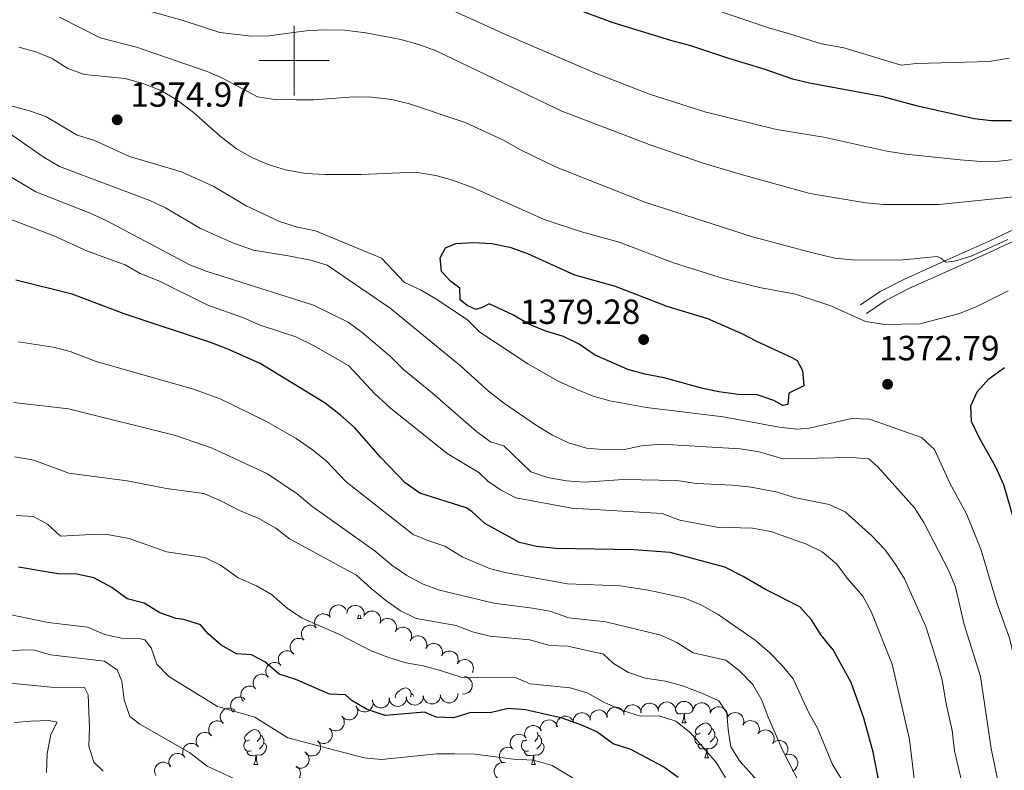
# Model space of a CAD drawing. Units: metres. Extents: x 664267 to 668793, y 746402 to 749479.
# Drawn here: x 666922 to 667203, y 747797 to 748012 of the extents above; entities that cross this region are included whole.
import ezdxf

# ---------------------------------------------------------------- set-up
doc = ezdxf.new("R2010")
doc.units = ezdxf.units.M
doc.header["$MEASUREMENT"] = 0
doc.linetypes.add('DGN Style 3', pattern=[79.021628, 56.44402, -22.577608])
for name, color, linetype, lineweight in [('Carátula', 7, 'Continuous', 5), ('Elementos auxiliares', 7, 'Continuous', 5), ('Entidades rústicas y varios', 7, 'Continuous', 5), ('Relieve y altimetría', 7, 'Continuous', 5), ('Textos de rotulación', 7, 'Continuous', 5), ('Viales y ferrocarril', 7, 'Continuous', 5)]:
    doc.layers.add(name, color=color, linetype=linetype, lineweight=lineweight)
doc.styles.add('Style-arial', font='arial.shx', dxfattribs={"bigfont": 'arialbig.shx'})

# ---------------------------------------------------------------- blocks, each defined once
blk = doc.blocks.new('5PATER_23')
at = {"layer": 'Relieve y altimetría', "linetype": 'Continuous', "lineweight": 0}
h = blk.add_hatch(color=250, dxfattribs=at)
edge = h.paths.add_edge_path(flags=16)
edge.add_ellipse((0, 0), major_axis=(-1.1, -1.11), ratio=0.999422, start_angle=0, end_angle=360)
blk = doc.blocks.new('5PATER_45')
at = {"layer": 'Relieve y altimetría', "linetype": 'Continuous', "lineweight": 0}
h = blk.add_hatch(color=250, dxfattribs=at)
edge = h.paths.add_edge_path(flags=16)
edge.add_ellipse((0, 0), major_axis=(-1.1, -1.11), ratio=0.999422, start_angle=0, end_angle=360)
blk = doc.blocks.new('5PATER_48')
at = {"layer": 'Relieve y altimetría', "linetype": 'Continuous', "lineweight": 0}
h = blk.add_hatch(color=250, dxfattribs=at)
edge = h.paths.add_edge_path(flags=16)
edge.add_ellipse((0, 0), major_axis=(-1.1, -1.11), ratio=0.999422, start_angle=0, end_angle=360)

msp = doc.modelspace()

# ---------------------------------------------------------------- linework, layer by layer
at = {"layer": 'Carátula', "color": 7, "linetype": 'Continuous', "lineweight": 0}
for p, q in [((667000, 747990), (667000, 748010)), ((666990, 748000), (667010, 748000))]:
    msp.add_line(p, q, dxfattribs=at)
msp.add_3dface([(664339.505, 746401.553), (668793.188, 746509.655), (668721.119, 749478.791), (664267.436, 749370.689)], dxfattribs=at)
at = {"layer": 'Elementos auxiliares', "color": 250, "linetype": 'Continuous', "lineweight": 0}
msp.add_3dface([(668559.6, 749212.56), (668616.45, 746899.21), (665212.19, 746816.58), (665156.52, 749129.93)], dxfattribs=at)
at = {"layer": 'Entidades rústicas y varios', "color": 92, "linetype": 'Continuous', "lineweight": 0, "flags": 128}
for points, elevation in [([(667010.308, 747840.709), (667010.128, 747841.242), (667010.081, 747841.826), (667010.141, 747842.304), (667010.284, 747842.726), (667010.514, 747843.162), (667010.827, 747843.542), (667011.208, 747843.851), (667011.657, 747844.078), (667012.144, 747844.221), (667012.649, 747844.259), (667013.195, 747844.18), (667013.638, 747844.014), (667014.067, 747843.767), (667014.443, 747843.449), (667014.67, 747843.143), (667014.85, 747842.799)], 1332.703), ([(667014.996, 747841.844), (667015.1, 747842.397), (667015.346, 747842.928), (667015.633, 747843.316), (667015.964, 747843.614), (667016.378, 747843.881), (667016.837, 747844.059), (667017.321, 747844.142), (667017.823, 747844.12), (667018.317, 747844.006), (667018.777, 747843.792), (667019.214, 747843.456), (667019.518, 747843.094), (667019.771, 747842.669), (667019.943, 747842.207), (667019.991, 747841.829), (667019.98, 747841.441)], 1333.183), ([(667006.298, 747837.749), (667006.011, 747838.232), (667005.845, 747838.794), (667005.804, 747839.274), (667005.856, 747839.717), (667005.991, 747840.191), (667006.219, 747840.627), (667006.527, 747841.009), (667006.919, 747841.324), (667007.365, 747841.565), (667007.852, 747841.707), (667008.402, 747841.743), (667008.87, 747841.672), (667009.341, 747841.52), (667009.774, 747841.287), (667010.06, 747841.035), (667010.308, 747840.735)], 1332.337), ([(667019.846, 747840.919), (667020.101, 747841.42), (667020.486, 747841.862), (667020.869, 747842.154), (667021.271, 747842.347), (667021.743, 747842.487), (667022.234, 747842.529), (667022.721, 747842.473), (667023.197, 747842.312), (667023.64, 747842.064), (667024.021, 747841.729), (667024.346, 747841.284), (667024.537, 747840.851), (667024.661, 747840.372), (667024.697, 747839.881), (667024.637, 747839.505), (667024.517, 747839.135)], 1333.574), ([(667002.814, 747834.176), (667002.453, 747834.606), (667002.198, 747835.134), (667002.08, 747835.601), (667002.06, 747836.046), (667002.116, 747836.536), (667002.27, 747837.003), (667002.513, 747837.43), (667002.848, 747837.804), (667003.25, 747838.114), (667003.707, 747838.333), (667004.245, 747838.458), (667004.717, 747838.464), (667005.207, 747838.389), (667005.672, 747838.23), (667005.995, 747838.027), (667006.288, 747837.772)], 1332.064), ([(667024.464, 747839.03), (667024.763, 747839.506), (667025.187, 747839.91), (667025.596, 747840.166), (667026.013, 747840.322), (667026.497, 747840.418), (667026.989, 747840.415), (667027.469, 747840.315), (667027.928, 747840.11), (667028.346, 747839.823), (667028.695, 747839.454), (667028.979, 747838.981), (667029.129, 747838.533), (667029.208, 747838.045), (667029.199, 747837.553), (667029.105, 747837.183), (667028.952, 747836.826)], 1333.822), ([(667028.878, 747836.689), (667029.211, 747837.141), (667029.664, 747837.513), (667030.09, 747837.738), (667030.518, 747837.863), (667031.007, 747837.923), (667031.498, 747837.884), (667031.97, 747837.749), (667032.412, 747837.511), (667032.808, 747837.194), (667033.129, 747836.8), (667033.377, 747836.308), (667033.494, 747835.85), (667033.537, 747835.357), (667033.491, 747834.867), (667033.37, 747834.505), (667033.191, 747834.16)], 1333.801), ([(667033.108, 747834.004), (667033.403, 747834.483), (667033.823, 747834.892), (667034.229, 747835.151), (667034.645, 747835.311), (667035.128, 747835.412), (667035.62, 747835.413), (667036.101, 747835.318), (667036.562, 747835.117), (667036.983, 747834.834), (667037.335, 747834.469), (667037.623, 747833.999), (667037.778, 747833.552), (667037.862, 747833.064), (667037.857, 747832.572), (667037.766, 747832.202), (667037.617, 747831.843)], 1333.753), ([(666999.835, 747830.194), (666999.42, 747830.574), (666999.097, 747831.063), (666998.919, 747831.51), (666998.839, 747831.949), (666998.831, 747832.442), (666998.921, 747832.925), (666999.105, 747833.381), (666999.388, 747833.796), (666999.745, 747834.156), (667000.17, 747834.434), (667000.686, 747834.629), (667001.154, 747834.697), (667001.648, 747834.688), (667002.131, 747834.591), (667002.478, 747834.433), (667002.802, 747834.219)], 1332.251), ([(667037.615, 747831.844), (667037.91, 747832.323), (667038.33, 747832.731), (667038.736, 747832.991), (667039.152, 747833.15), (667039.635, 747833.251), (667040.127, 747833.253), (667040.608, 747833.157), (667041.069, 747832.957), (667041.49, 747832.674), (667041.842, 747832.309), (667042.13, 747831.838), (667042.285, 747831.392), (667042.369, 747830.904), (667042.364, 747830.412), (667042.273, 747830.041), (667042.124, 747829.683)], 1333.611), ([(666996.122, 747826.947), (666995.783, 747827.396), (666995.555, 747827.935), (666995.461, 747828.408), (666995.463, 747828.854), (666995.545, 747829.34), (666995.722, 747829.799), (666995.986, 747830.213), (666996.34, 747830.57), (666996.757, 747830.859), (666997.225, 747831.054), (666997.767, 747831.152), (666998.24, 747831.134), (666998.725, 747831.035), (666999.182, 747830.852), (666999.494, 747830.633), (666999.773, 747830.363)], 1331.796), ([(667042.122, 747829.684), (667042.417, 747830.162), (667042.837, 747830.571), (667043.243, 747830.83), (667043.659, 747830.99), (667044.142, 747831.091), (667044.634, 747831.092), (667045.115, 747830.997), (667045.576, 747830.797), (667045.997, 747830.513), (667046.349, 747830.148), (667046.637, 747829.678), (667046.792, 747829.231), (667046.876, 747828.744), (667046.871, 747828.251), (667046.78, 747827.881), (667046.631, 747827.522)], 1333.469), ([(666992.546, 747823.602), (666992.207, 747824.05), (666991.979, 747824.59), (666991.885, 747825.063), (666991.887, 747825.508), (666991.968, 747825.994), (666992.145, 747826.453), (666992.409, 747826.867), (666992.763, 747827.224), (666993.18, 747827.513), (666993.648, 747827.709), (666994.191, 747827.806), (666994.663, 747827.788), (666995.148, 747827.689), (666995.605, 747827.506), (666995.917, 747827.287), (666996.197, 747827.017)], 1330.789), ([(667046.576, 747827.441), (667046.911, 747827.892), (667047.364, 747828.263), (667047.791, 747828.487), (667048.22, 747828.61), (667048.709, 747828.669), (667049.199, 747828.629), (667049.671, 747828.492), (667050.113, 747828.253), (667050.508, 747827.935), (667050.827, 747827.541), (667051.074, 747827.048), (667051.19, 747826.589), (667051.231, 747826.096), (667051.184, 747825.606), (667051.063, 747825.245), (667050.883, 747824.9)], 1333.171), ([(666988.933, 747820.237), (666988.595, 747820.686), (666988.368, 747821.226), (666988.276, 747821.699), (666988.279, 747822.145), (666988.361, 747822.631), (666988.54, 747823.089), (666988.805, 747823.503), (666989.159, 747823.858), (666989.577, 747824.147), (666990.046, 747824.341), (666990.588, 747824.437), (666991.061, 747824.418), (666991.545, 747824.318), (666992.002, 747824.133), (666992.314, 747823.914), (666992.593, 747823.644)], 1330.17), ([(667048.638, 747823.778), (667049.188, 747823.663), (667049.715, 747823.407), (667050.097, 747823.113), (667050.389, 747822.776), (667050.647, 747822.356), (667050.816, 747821.894), (667050.89, 747821.408), (667050.858, 747820.907), (667050.734, 747820.415), (667050.51, 747819.96), (667050.166, 747819.529), (667049.798, 747819.232), (667049.368, 747818.987), (667048.903, 747818.825), (667048.524, 747818.784), (667048.136, 747818.803)], 1332.787), ([(666985.525, 747816.738), (666985.156, 747817.162), (666984.89, 747817.684), (666984.763, 747818.149), (666984.734, 747818.594), (666984.781, 747819.085), (666984.926, 747819.555), (666985.16, 747819.986), (666985.488, 747820.367), (666985.884, 747820.684), (666986.337, 747820.912), (666986.871, 747821.048), (666987.344, 747821.063), (666987.834, 747820.998), (666988.303, 747820.848), (666988.63, 747820.651), (666988.928, 747820.402)], 1329.598), ([(667036.931, 747818.313), (667036.916, 747817.752), (667036.758, 747817.187), (667036.537, 747816.759), (667036.257, 747816.412), (667035.89, 747816.083), (667035.465, 747815.835), (667035.001, 747815.676), (667034.502, 747815.618), (667033.996, 747815.652), (667033.508, 747815.791), (667033.023, 747816.054), (667032.665, 747816.363), (667032.348, 747816.742), (667032.105, 747817.171), (667031.997, 747817.536), (667031.947, 747817.922)], 1330.597), ([(667041.838, 747818.594), (667041.815, 747818.032), (667041.648, 747817.471), (667041.42, 747817.046), (667041.135, 747816.703), (667040.763, 747816.38), (667040.335, 747816.138), (667039.868, 747815.986), (667039.368, 747815.936), (667038.862, 747815.977), (667038.377, 747816.124), (667037.896, 747816.394), (667037.543, 747816.708), (667037.231, 747817.092), (667036.995, 747817.524), (667036.893, 747817.892), (667036.848, 747818.278)], 1331.513), ([(667046.749, 747818.906), (667046.726, 747818.344), (667046.559, 747817.782), (667046.331, 747817.357), (667046.046, 747817.015), (667045.674, 747816.691), (667045.246, 747816.449), (667044.779, 747816.298), (667044.279, 747816.247), (667043.773, 747816.289), (667043.288, 747816.435), (667042.807, 747816.705), (667042.453, 747817.019), (667042.142, 747817.404), (667041.906, 747817.836), (667041.804, 747818.203), (667041.759, 747818.589)], 1332.4), ([(666982.593, 747813.581), (666982.224, 747814.004), (666981.958, 747814.527), (666981.831, 747814.992), (666981.802, 747815.437), (666981.849, 747815.927), (666981.994, 747816.398), (666982.228, 747816.829), (666982.556, 747817.209), (666982.951, 747817.527), (666983.405, 747817.755), (666983.939, 747817.891), (666984.412, 747817.906), (666984.902, 747817.841), (666985.371, 747817.69), (666985.698, 747817.494), (666985.996, 747817.245)], 1327.061), ([(667017.646, 747815.406), (667017.936, 747814.925), (667018.107, 747814.364), (667018.151, 747813.884), (667018.102, 747813.441), (667017.97, 747812.966), (667017.746, 747812.528), (667017.44, 747812.144), (667017.051, 747811.827), (667016.606, 747811.583), (667016.12, 747811.437), (667015.57, 747811.397), (667015.102, 747811.464), (667014.63, 747811.613), (667014.195, 747811.843), (667013.907, 747812.094), (667013.657, 747812.391)], 1326.646), ([(667022.34, 747817.11), (667022.498, 747816.571), (667022.52, 747815.985), (667022.441, 747815.51), (667022.281, 747815.094), (667022.033, 747814.668), (667021.704, 747814.302), (667021.311, 747814.008), (667020.854, 747813.8), (667020.361, 747813.677), (667019.854, 747813.66), (667019.312, 747813.761), (667018.877, 747813.945), (667018.458, 747814.209), (667018.096, 747814.543), (667017.882, 747814.858), (667017.715, 747815.209)], 1327.23), ([(667027.222, 747817.738), (667027.258, 747817.177), (667027.152, 747816.601), (667026.971, 747816.154), (667026.724, 747815.783), (667026.389, 747815.421), (667025.989, 747815.135), (667025.541, 747814.934), (667025.049, 747814.831), (667024.542, 747814.818), (667024.043, 747814.912), (667023.536, 747815.129), (667023.152, 747815.404), (667022.801, 747815.753), (667022.52, 747816.157), (667022.379, 747816.511), (667022.294, 747816.89)], 1328.233), ([(667032.089, 747817.933), (667032.074, 747817.371), (667031.915, 747816.807), (667031.694, 747816.378), (667031.414, 747816.032), (667031.047, 747815.702), (667030.623, 747815.454), (667030.158, 747815.295), (667029.659, 747815.237), (667029.153, 747815.271), (667028.665, 747815.411), (667028.18, 747815.673), (667027.822, 747815.982), (667027.505, 747816.362), (667027.262, 747816.79), (667027.154, 747817.156), (667027.104, 747817.541)], 1329.413), ([(667094.209, 747812.954), (667094.213, 747813.516), (667094.361, 747814.083), (667094.574, 747814.515), (667094.847, 747814.867), (667095.208, 747815.203), (667095.628, 747815.459), (667096.089, 747815.627), (667096.587, 747815.694), (667097.094, 747815.67), (667097.585, 747815.54), (667098.074, 747815.287), (667098.438, 747814.984), (667098.762, 747814.611), (667099.013, 747814.187), (667099.127, 747813.823), (667099.185, 747813.439)], 1337.735), ([(667099.105, 747813.431), (667099.11, 747813.993), (667099.258, 747814.56), (667099.471, 747814.993), (667099.744, 747815.345), (667100.105, 747815.681), (667100.525, 747815.937), (667100.986, 747816.105), (667101.484, 747816.172), (667101.991, 747816.147), (667102.481, 747816.017), (667102.971, 747815.764), (667103.335, 747815.462), (667103.659, 747815.088), (667103.91, 747814.665), (667104.024, 747814.301), (667104.082, 747813.917)], 1338.626), ([(667104.017, 747813.937), (667104.057, 747814.497), (667104.241, 747815.054), (667104.481, 747815.471), (667104.777, 747815.805), (667105.158, 747816.118), (667105.594, 747816.346), (667106.065, 747816.484), (667106.566, 747816.519), (667107.07, 747816.462), (667107.551, 747816.301), (667108.024, 747816.017), (667108.367, 747815.692), (667108.667, 747815.298), (667108.89, 747814.86), (667108.981, 747814.489), (667109.014, 747814.102)], 1339.413), ([(667108.972, 747814.101), (667109.012, 747814.662), (667109.196, 747815.218), (667109.437, 747815.636), (667109.732, 747815.97), (667110.113, 747816.282), (667110.549, 747816.51), (667111.02, 747816.648), (667111.521, 747816.683), (667112.025, 747816.626), (667112.506, 747816.465), (667112.979, 747816.181), (667113.323, 747815.856), (667113.622, 747815.463), (667113.845, 747815.024), (667113.936, 747814.654), (667113.969, 747814.267)], 1340.06), ([(667113.946, 747813.988), (667114.054, 747814.54), (667114.304, 747815.07), (667114.593, 747815.456), (667114.926, 747815.752), (667115.343, 747816.016), (667115.803, 747816.19), (667116.287, 747816.27), (667116.789, 747816.244), (667117.282, 747816.127), (667117.74, 747815.909), (667118.175, 747815.57), (667118.477, 747815.206), (667118.727, 747814.779), (667118.896, 747814.316), (667118.941, 747813.938), (667118.927, 747813.549)], 1340.447), ([(666979.646, 747810.374), (666979.273, 747810.795), (666979.004, 747811.315), (666978.873, 747811.779), (666978.841, 747812.224), (666978.884, 747812.715), (666979.025, 747813.186), (666979.256, 747813.62), (666979.581, 747814.002), (666979.974, 747814.323), (666980.425, 747814.555), (666980.959, 747814.694), (666981.431, 747814.713), (666981.922, 747814.652), (666982.392, 747814.505), (666982.72, 747814.311), (666983.02, 747814.064)], 1324.64), ([(667013.592, 747812.482), (667013.946, 747812.046), (667014.193, 747811.514), (667014.303, 747811.045), (667014.316, 747810.599), (667014.252, 747810.111), (667014.09, 747809.646), (667013.841, 747809.223), (667013.5, 747808.855), (667013.093, 747808.551), (667012.632, 747808.34), (667012.093, 747808.223), (667011.62, 747808.225), (667011.132, 747808.307), (667010.669, 747808.475), (667010.35, 747808.683), (667010.061, 747808.942)], 1326.321), ([(667075.082, 747809.394), (667075.014, 747809.952), (667075.087, 747810.534), (667075.243, 747810.99), (667075.468, 747811.374), (667075.782, 747811.754), (667076.166, 747812.062), (667076.602, 747812.288), (667077.087, 747812.419), (667077.592, 747812.46), (667078.096, 747812.394), (667078.614, 747812.207), (667079.013, 747811.954), (667079.383, 747811.625), (667079.687, 747811.237), (667079.847, 747810.892), (667079.954, 747810.518)], 1333.147), ([(667079.788, 747810.502), (667079.754, 747811.063), (667079.862, 747811.639), (667080.046, 747812.085), (667080.294, 747812.455), (667080.63, 747812.815), (667081.032, 747813.099), (667081.481, 747813.298), (667081.973, 747813.399), (667082.48, 747813.41), (667082.978, 747813.314), (667083.484, 747813.095), (667083.868, 747812.819), (667084.217, 747812.468), (667084.497, 747812.063), (667084.636, 747811.708), (667084.72, 747811.329)], 1334.417), ([(667084.59, 747811.307), (667084.555, 747811.868), (667084.664, 747812.444), (667084.847, 747812.89), (667085.095, 747813.26), (667085.432, 747813.62), (667085.833, 747813.904), (667086.282, 747814.103), (667086.774, 747814.205), (667087.281, 747814.215), (667087.779, 747814.119), (667088.286, 747813.9), (667088.669, 747813.624), (667089.018, 747813.274), (667089.298, 747812.868), (667089.437, 747812.513), (667089.521, 747812.134)], 1335.557), ([(667089.391, 747812.112), (667089.357, 747812.673), (667089.465, 747813.249), (667089.648, 747813.695), (667089.896, 747814.065), (667090.233, 747814.425), (667090.634, 747814.71), (667091.083, 747814.909), (667091.575, 747815.01), (667092.082, 747815.02), (667092.581, 747814.924), (667093.087, 747814.706), (667093.47, 747814.429), (667093.82, 747814.079), (667094.099, 747813.673), (667094.238, 747813.318), (667094.322, 747812.939)], 1336.697), ([(667118.87, 747813.217), (667119.056, 747813.747), (667119.379, 747814.236), (667119.721, 747814.576), (667120.093, 747814.822), (667120.543, 747815.023), (667121.023, 747815.13), (667121.514, 747815.139), (667122.006, 747815.042), (667122.478, 747814.856), (667122.9, 747814.574), (667123.282, 747814.176), (667123.529, 747813.773), (667123.715, 747813.315), (667123.816, 747812.833), (667123.807, 747812.452), (667123.737, 747812.069)], 1340.612), ([(667123.667, 747811.837), (667123.915, 747812.341), (667124.294, 747812.788), (667124.675, 747813.085), (667125.074, 747813.283), (667125.544, 747813.429), (667126.034, 747813.477), (667126.522, 747813.428), (667127, 747813.272), (667127.446, 747813.03), (667127.831, 747812.699), (667128.162, 747812.259), (667128.358, 747811.829), (667128.488, 747811.351), (667128.53, 747810.86), (667128.475, 747810.483), (667128.36, 747810.112)], 1340.62), ([(666976.365, 747806.786), (666975.992, 747807.207), (666975.723, 747807.727), (666975.592, 747808.191), (666975.559, 747808.636), (666975.603, 747809.127), (666975.744, 747809.598), (666975.975, 747810.032), (666976.3, 747810.414), (666976.693, 747810.735), (666977.144, 747810.967), (666977.678, 747811.106), (666978.15, 747811.125), (666978.641, 747811.064), (666979.111, 747810.917), (666979.439, 747810.723), (666979.739, 747810.476)], 1323.473), ([(667066.06, 747806.263), (667065.889, 747806.799), (667065.853, 747807.383), (667065.922, 747807.861), (667066.072, 747808.28), (667066.311, 747808.712), (667066.631, 747809.086), (667067.017, 747809.388), (667067.469, 747809.607), (667067.959, 747809.741), (667068.465, 747809.77), (667069.01, 747809.681), (667069.449, 747809.507), (667069.873, 747809.252), (667070.243, 747808.928), (667070.465, 747808.617), (667070.639, 747808.27)], 1330.319), ([(667070.397, 747808.314), (667070.328, 747808.872), (667070.402, 747809.453), (667070.558, 747809.909), (667070.783, 747810.294), (667071.097, 747810.673), (667071.481, 747810.982), (667071.917, 747811.207), (667072.402, 747811.338), (667072.907, 747811.379), (667073.41, 747811.314), (667073.929, 747811.126), (667074.328, 747810.873), (667074.698, 747810.544), (667075.002, 747810.157), (667075.162, 747809.811), (667075.269, 747809.437)], 1331.775), ([(667128.246, 747809.857), (667128.56, 747810.323), (667128.997, 747810.713), (667129.414, 747810.955), (667129.837, 747811.098), (667130.323, 747811.178), (667130.815, 747811.159), (667131.292, 747811.043), (667131.743, 747810.824), (667132.152, 747810.523), (667132.489, 747810.143), (667132.757, 747809.661), (667132.892, 747809.209), (667132.956, 747808.718), (667132.93, 747808.226), (667132.824, 747807.86), (667132.66, 747807.508)], 1340.607), ([(666972.548, 747803.647), (666972.223, 747804.105), (666972.011, 747804.652), (666971.931, 747805.127), (666971.947, 747805.573), (666972.042, 747806.056), (666972.234, 747806.509), (666972.51, 747806.915), (666972.874, 747807.261), (666973.3, 747807.538), (666973.773, 747807.719), (666974.319, 747807.8), (666974.79, 747807.768), (666975.272, 747807.654), (666975.723, 747807.457), (666976.029, 747807.229), (666976.3, 747806.951)], 1322.662), ([(667010.05, 747808.989), (667010.422, 747808.567), (667010.69, 747808.046), (667010.818, 747807.581), (667010.85, 747807.137), (667010.805, 747806.646), (667010.662, 747806.175), (667010.43, 747805.743), (667010.104, 747805.361), (667009.71, 747805.041), (667009.257, 747804.811), (667008.724, 747804.673), (667008.251, 747804.656), (667007.76, 747804.719), (667007.291, 747804.867), (667006.963, 747805.062), (667006.664, 747805.31)], 1325.849), ([(667062.186, 747803.316), (667061.909, 747803.805), (667061.755, 747804.37), (667061.724, 747804.852), (667061.785, 747805.293), (667061.93, 747805.764), (667062.167, 747806.196), (667062.483, 747806.571), (667062.881, 747806.877), (667063.332, 747807.109), (667063.822, 747807.241), (667064.373, 747807.266), (667064.839, 747807.185), (667065.307, 747807.023), (667065.735, 747806.781), (667066.016, 747806.523), (667066.257, 747806.218)], 1329.126), ([(667132.57, 747807.369), (667132.922, 747807.808), (667133.389, 747808.162), (667133.824, 747808.369), (667134.257, 747808.476), (667134.748, 747808.517), (667135.236, 747808.458), (667135.703, 747808.303), (667136.135, 747808.048), (667136.518, 747807.715), (667136.822, 747807.309), (667137.05, 747806.807), (667137.149, 747806.344), (667137.172, 747805.85), (667137.106, 747805.362), (667136.971, 747805.006), (667136.778, 747804.669)], 1340.858), ([(666968.605, 747800.685), (666968.321, 747801.17), (666968.157, 747801.732), (666968.118, 747802.213), (666968.172, 747802.655), (666968.31, 747803.129), (666968.539, 747803.564), (666968.849, 747803.944), (666969.242, 747804.257), (666969.69, 747804.496), (666970.178, 747804.636), (666970.728, 747804.67), (666971.195, 747804.597), (666971.665, 747804.442), (666972.098, 747804.207), (666972.382, 747803.953), (666972.629, 747803.653)], 1321.854), ([(667006.743, 747805.371), (667007.109, 747804.944), (667007.37, 747804.42), (667007.493, 747803.954), (667007.518, 747803.509), (667007.467, 747803.018), (667007.318, 747802.549), (667007.08, 747802.12), (667006.749, 747801.742), (667006.351, 747801.428), (667005.896, 747801.204), (667005.36, 747801.073), (667004.887, 747801.062), (667004.397, 747801.131), (667003.93, 747801.286), (667003.605, 747801.485), (667003.309, 747801.737)], 1324.907), ([(667136.727, 747804.628), (667137.136, 747805.013), (667137.648, 747805.298), (667138.108, 747805.442), (667138.551, 747805.488), (667139.043, 747805.46), (667139.519, 747805.333), (667139.959, 747805.115), (667140.351, 747804.802), (667140.684, 747804.418), (667140.929, 747803.974), (667141.084, 747803.445), (667141.117, 747802.973), (667141.071, 747802.481), (667140.938, 747802.007), (667140.754, 747801.673), (667140.516, 747801.366)], 1341.257), ([(666964.528, 747797.984), (666964.281, 747798.489), (666964.16, 747799.063), (666964.157, 747799.545), (666964.244, 747799.982), (666964.417, 747800.444), (666964.678, 747800.86), (666965.016, 747801.216), (666965.432, 747801.499), (666965.896, 747801.703), (666966.393, 747801.806), (666966.944, 747801.799), (666967.404, 747801.691), (666967.861, 747801.501), (666968.275, 747801.234), (666968.54, 747800.96), (666968.763, 747800.642)], 1320.841), ([(667003.045, 747802.199), (667003.492, 747801.858), (667003.857, 747801.4), (667004.075, 747800.97), (667004.193, 747800.54), (667004.245, 747800.05), (667004.198, 747799.56), (667004.056, 747799.09), (667003.811, 747798.652), (667003.487, 747798.261), (667003.089, 747797.946), (667002.592, 747797.706), (667002.133, 747797.597), (667001.639, 747797.562), (667001.15, 747797.615), (667000.79, 747797.742), (667000.448, 747797.926)], 1323.478), ([(667059.576, 747799.075), (667059.172, 747799.466), (667058.863, 747799.964), (667058.698, 747800.417), (667058.632, 747800.858), (667058.637, 747801.351), (667058.742, 747801.832), (667058.939, 747802.281), (667059.234, 747802.688), (667059.601, 747803.038), (667060.034, 747803.303), (667060.555, 747803.483), (667061.025, 747803.537), (667061.519, 747803.514), (667061.999, 747803.403), (667062.341, 747803.235), (667062.658, 747803.012)], 1327.982), ([(667140.475, 747801.359), (667141.014, 747801.52), (667141.599, 747801.546), (667142.075, 747801.47), (667142.492, 747801.313), (667142.92, 747801.067), (667143.288, 747800.741), (667143.584, 747800.35), (667143.795, 747799.894), (667143.921, 747799.402), (667143.942, 747798.895), (667143.844, 747798.353), (667143.663, 747797.916), (667143.401, 747797.496), (667143.07, 747797.131), (667142.756, 747796.915), (667142.406, 747796.747)], 1341.688), ([(666960.462, 747795.433), (666960.215, 747795.938), (666960.094, 747796.511), (666960.092, 747796.993), (666960.178, 747797.43), (666960.351, 747797.892), (666960.612, 747798.309), (666960.95, 747798.665), (666961.366, 747798.947), (666961.83, 747799.152), (666962.327, 747799.255), (666962.878, 747799.247), (666963.338, 747799.139), (666963.796, 747798.95), (666964.209, 747798.683), (666964.474, 747798.409), (666964.697, 747798.091)], 1319.442), ([(667058.962, 747794.29), (667058.442, 747794.503), (667057.97, 747794.85), (667057.647, 747795.208), (667057.421, 747795.592), (667057.243, 747796.052), (667057.161, 747796.537), (667057.176, 747797.028), (667057.298, 747797.515), (667057.508, 747797.977), (667057.811, 747798.384), (667058.227, 747798.745), (667058.643, 747798.971), (667059.11, 747799.134), (667059.596, 747799.21), (667059.976, 747799.181), (667060.355, 747799.092)], 1326.094), ([(667000.578, 747798.14), (667001.025, 747797.8), (667001.39, 747797.341), (667001.608, 747796.911), (667001.726, 747796.481), (667001.779, 747795.991), (667001.731, 747795.502), (667001.589, 747795.032), (667001.344, 747794.593), (667001.02, 747794.202), (667000.622, 747793.888), (667000.126, 747793.648), (666999.666, 747793.538), (666999.172, 747793.503), (666998.683, 747793.557), (666998.323, 747793.683), (666997.981, 747793.868)], 1321.915)]:
    msp.add_lwpolyline(points, dxfattribs=dict(at, elevation=elevation))
for points in [[(667018.052, 747840.427), (667018.438, 747841.457)], [(667018.838, 747841.304), (667018.847, 747841.227), (667018.962, 747840.827), (667019.177, 747840.427)], [(667018.052, 747840.427), (667019.177, 747840.427)], [(667028.966, 747817.687), (667028.93, 747817.738), (667028.875, 747818.163), (667029.035, 747818.683), (667029.515, 747819.278), (667030.15, 747819.808), (667031.05, 747820.393), (667031.795, 747820.553), (667032.22, 747820.498), (667032.75, 747820.183), (667033.28, 747819.598), (667033.44, 747818.958), (667033.33, 747818.108), (667033.264, 747818.025)], [(667033.44, 747818.958), (667033.915, 747818.643), (667034.184, 747818.097)], [(667111.427, 747813.203), (667110.537, 747813.118), (667109.692, 747813.118), (667109.267, 747813.548), (667108.947, 747814.023), (667108.947, 747814.1)], [(667110.882, 747810.518), (667111.317, 747811.678), (667111.427, 747813.203), (667111.537, 747813.203), (667111.572, 747812.618), (667111.607, 747811.933), (667111.677, 747811.318), (667111.792, 747810.918), (667112.007, 747810.518)], [(667113.841, 747813.998), (667113.612, 747813.708), (667112.817, 747813.228), (667111.967, 747813.333), (667111.537, 747813.203)], [(667110.882, 747810.518), (667112.007, 747810.518)], [(667116.057, 747807.543), (667115.527, 747807.278), (667114.997, 747807.333), (667114.732, 747807.703), (667114.677, 747808.128), (667114.837, 747808.648), (667115.317, 747809.243), (667115.952, 747809.773), (667116.852, 747810.358), (667117.597, 747810.518), (667118.022, 747810.463), (667118.552, 747810.148), (667119.082, 747809.563), (667119.242, 747808.923), (667119.132, 747808.073), (667118.707, 747807.543), (667118.287, 747807.118)], [(666987.175, 747805.638), (666986.645, 747805.373), (666986.115, 747805.428), (666985.85, 747805.798), (666985.795, 747806.223), (666985.955, 747806.743), (666986.435, 747807.338), (666987.07, 747807.868), (666987.97, 747808.453), (666988.715, 747808.613), (666989.14, 747808.558), (666989.67, 747808.243), (666990.2, 747807.658), (666990.36, 747807.018), (666990.25, 747806.168), (666989.825, 747805.638), (666989.405, 747805.213)], [(666990.36, 747807.018), (666990.835, 747806.703), (666991.15, 747806.063), (666991.31, 747805.743), (666991.31, 747805.163), (666991.31, 747804.738), (666990.94, 747804.048), (666990.52, 747803.568), (666990.04, 747803.148)], [(667069.446, 747807.747), (667069.527, 747807.658), (667069.687, 747807.018), (667069.577, 747806.168), (667069.152, 747805.638), (667068.732, 747805.213)], [(667069.687, 747807.018), (667070.162, 747806.703), (667070.477, 747806.063), (667070.637, 747805.743), (667070.637, 747805.163), (667070.637, 747804.738), (667070.267, 747804.048), (667069.847, 747803.568), (667069.367, 747803.148)], [(667116.642, 747804.463), (667116.217, 747804.303), (667115.632, 747804.363), (667115.157, 747804.573), (667114.732, 747804.998), (667114.517, 747805.583), (667114.517, 747806.003), (667114.572, 747806.588), (667114.997, 747807.278)], [(667119.242, 747808.923), (667119.717, 747808.608), (667120.032, 747807.968), (667120.192, 747807.648), (667120.192, 747807.068), (667120.192, 747806.643), (667119.822, 747805.953), (667119.402, 747805.473), (667118.922, 747805.053)], [(666987.76, 747802.558), (666987.335, 747802.398), (666986.75, 747802.458), (666986.275, 747802.668), (666985.85, 747803.093), (666985.635, 747803.678), (666985.635, 747804.098), (666985.69, 747804.683), (666986.115, 747805.373)], [(666991.31, 747804.738), (666991.765, 747804.488), (666992.11, 747803.873), (666992, 747803.148), (666991.79, 747802.508), (666991.205, 747801.768), (666990.41, 747801.288), (666989.56, 747801.393), (666989.13, 747801.263)], [(667067.087, 747802.558), (667066.662, 747802.398), (667066.077, 747802.458), (667065.602, 747802.668), (667065.177, 747803.093), (667064.962, 747803.678), (667064.962, 747804.098), (667065.017, 747804.683), (667065.442, 747805.373)], [(667066.502, 747805.638), (667065.972, 747805.373), (667065.442, 747805.428), (667065.343, 747805.566)], [(667070.637, 747804.738), (667071.092, 747804.488), (667071.437, 747803.873), (667071.327, 747803.148), (667071.117, 747802.508), (667070.532, 747801.768), (667069.737, 747801.288), (667068.887, 747801.393), (667068.457, 747801.263)], [(667117.902, 747803.168), (667117.012, 747803.083), (667116.167, 747803.083), (667115.742, 747803.513), (667115.422, 747803.988), (667115.422, 747804.303)], [(667120.192, 747806.643), (667120.647, 747806.393), (667120.992, 747805.778), (667120.882, 747805.053), (667120.672, 747804.413), (667120.087, 747803.673), (667119.292, 747803.193), (667118.442, 747803.298), (667118.012, 747803.168)], [(666989.02, 747801.263), (666988.13, 747801.178), (666987.285, 747801.178), (666986.86, 747801.608), (666986.54, 747802.083), (666986.54, 747802.398)], [(666988.475, 747798.578), (666988.91, 747799.738), (666989.02, 747801.263), (666989.13, 747801.263), (666989.165, 747800.678), (666989.2, 747799.993), (666989.27, 747799.378), (666989.385, 747798.978), (666989.6, 747798.578)], [(667068.347, 747801.263), (667067.457, 747801.178), (667066.612, 747801.178), (667066.187, 747801.608), (667065.867, 747802.083), (667065.867, 747802.398)], [(667067.802, 747798.578), (667068.237, 747799.738), (667068.347, 747801.263), (667068.457, 747801.263), (667068.492, 747800.678), (667068.527, 747799.993), (667068.597, 747799.378), (667068.712, 747798.978), (667068.927, 747798.578)], [(667117.357, 747800.483), (667117.792, 747801.643), (667117.902, 747803.168), (667118.012, 747803.168), (667118.047, 747802.583), (667118.082, 747801.898), (667118.152, 747801.283), (667118.267, 747800.883), (667118.482, 747800.483)], [(666988.475, 747798.578), (666989.6, 747798.578)], [(667067.802, 747798.578), (667068.927, 747798.578)], [(667117.357, 747800.483), (667118.482, 747800.483)]]:
    msp.add_lwpolyline(points, dxfattribs=at)
at = {"layer": 'Relieve y altimetría', "color": 30, "linetype": 'Continuous', "lineweight": 0, "flags": 128}
for points, elevation in [([(666913.334, 748036.195), (666923.572, 748033.233), (666933.95, 748030.773), (666957.09, 748026.65), (666967.938, 748025.383), (666976.499, 748025.008), (666992.023, 748026.246), (667004.026, 748025.993), (667014.717, 748024.252), (667025.268, 748021.951), (667040.674, 748016.492), (667060.35, 748007.523), (667085.637, 747996.622), (667101.51, 747990.4), (667117.414, 747985.309), (667137.827, 747980.307), (667151.388, 747978.128), (667169.385, 747974.125), (667174.879, 747973.232), (667190.335, 747971.584), (667196.359, 747971.179), (667201.522, 747971.208), (667206.519, 747971.834)], 1355), ([(667205.741, 747961.052), (667184.34, 747958.812), (667168.444, 747958.886), (667163.391, 747959.358), (667147.363, 747962.028), (667128.148, 747967.355), (667116.892, 747970.682), (667101.417, 747975.992), (667076.502, 747985.532), (667040.547, 748002.77), (667035.877, 748004.556), (667030.487, 748006.089), (667020.421, 748007.966), (667014.382, 748008.711), (667009.385, 748008.858), (667004.063, 748008.599), (666992.775, 748007.08), (666987.776, 748007.005), (666978.749, 748008.075), (666968.237, 748011.524), (666958.001, 748014.324), (666953.152, 748016.078), (666925.652, 748024.176), (666920.477, 748025.983)], 1360), ([(667112.069, 748017.496), (667135.303, 748009.53), (667141.554, 748007.69), (667150.701, 748004.806), (667157.066, 748003.646), (667173.454, 747998.684), (667177.853, 747999.198), (667198.658, 747999.775), (667204.352, 748000.717)], 1345), ([(667203.974, 747948.828), (667193.548, 747944.019), (667188.736, 747942.655), (667186.292, 747942.369), (667184.818, 747943.503), (667183.811, 747943.966), (667173.11, 747942.873), (667159.504, 747942.981), (667154.507, 747943.481), (667147.063, 747945.281), (667130.979, 747949.593), (667100.174, 747959.529), (667074.669, 747969.652), (667064.689, 747974.464), (667059.614, 747977.303), (667048.872, 747982.272), (667032.975, 747987.648), (667027.755, 747988.917), (667022.139, 747989.554), (667017.14, 747989.63), (667005.52, 747988.833), (667000.468, 747988.793), (666994.491, 747988.919), (666989.541, 747989.632), (666979.723, 747994.852), (666975.141, 747996.853), (666954.876, 748003.812), (666944.478, 748006.556), (666932.86, 748012.441)], 1365), ([(667204.085, 747934.151), (667194.975, 747929.564), (667189.875, 747927.58), (667178.811, 747924.715), (667168.813, 747924.51), (667163.277, 747925.354), (667153.386, 747929.841), (667143.248, 747933.189), (667132.959, 747935.075), (667123.001, 747937.595), (667108.405, 747942.153), (667092.929, 747948.063), (667082.149, 747951.021), (667071.419, 747954.523), (667051.463, 747963.549), (667045.285, 747965.79), (667040.461, 747967.103), (667034.641, 747968.092), (667019.108, 747967.417), (667008.887, 747967.453), (667003.214, 747967.741), (666997.516, 747968.804), (666992.586, 747970.315), (666987.894, 747972.334), (666983.518, 747974.752), (666978.817, 747978.41), (666971.212, 747985.196), (666966.403, 747988.744), (666961.655, 747991.532), (666956.75, 747993.45), (666951.687, 747994.877), (666940.038, 747996.083), (666935.311, 747997.737), (666930.779, 748000.581), (666926.146, 748002.555), (666921.246, 748003.875)], 1370), ([(666918.279, 747987.281), (666924.294, 747985.669), (666929.007, 747983.997), (666937.934, 747978.726), (666942.697, 747977.204), (666952.882, 747972.529), (666967.759, 747968.218), (666977.028, 747963.999), (666986.224, 747958.456), (666995.742, 747953.985), (667000.915, 747952.396), (667006.085, 747951.35), (667024.944, 747943.511), (667031.525, 747936.493), (667036.098, 747934.471), (667040.465, 747931.897), (667049.488, 747925.796), (667053.036, 747922.27), (667066.753, 747913.254), (667075.638, 747908.213), (667080.554, 747906.008), (667085.423, 747904.012), (667090.242, 747902.677), (667100.742, 747900.803), (667122.604, 747898.094), (667138.583, 747895.145), (667143.548, 747894.564), (667147.24, 747894.864)], 1370), ([(666918.832, 747979.028), (666928.245, 747972.462), (666932.897, 747969.712), (666958.683, 747959.956), (666963.222, 747957.86), (666973.163, 747951.969), (666982.643, 747947.744)], 1365), ([(666907.789, 747973.329), (666926.08, 747962.461), (666941.645, 747956.333), (666946.192, 747954.251), (666970.109, 747941.551), (666974.774, 747939.751), (667005.547, 747929.995), (667015.418, 747925.183), (667019.461, 747922.226), (667027.556, 747915.336), (667031.225, 747911.615), (667039.482, 747904.889), (667052.108, 747893.895), (667056.107, 747890.893), (667059.919, 747889.836), (667067.676, 747882.341), (667072.431, 747880.752), (667077.829, 747879.735), (667082.926, 747879.42), (667094.111, 747880.117), (667109.328, 747879.846), (667114.985, 747879.021), (667125.311, 747878.558), (667130.586, 747877.947), (667138.148, 747876.522), (667142.924, 747875.042), (667152.897, 747872.963), (667157.474, 747870.935), (667165.231, 747863.902)], 1360), ([(667177.795, 747789.791), (667175.857, 747805.759), (667170.898, 747827.362), (667164.922, 747842.354), (667162.582, 747846.773), (667158.041, 747851.965), (667155.139, 747855.929), (667150.871, 747859.436), (667146.41, 747861.682), (667136.226, 747865.267), (667131.004, 747866.216), (667120.792, 747866.57), (667110.232, 747868.553), (667105.219, 747870.469), (667079.365, 747871.978), (667063.35, 747874.923), (667058.92, 747877.234), (667055.38, 747879.696), (667052.808, 747882.121), (667043.747, 747887.591), (667027.391, 747900.704), (667022.913, 747904.76), (667015.577, 747912.658), (667005.692, 747918.425), (667000.457, 747920.937), (666990.287, 747924.273), (666985.528, 747926.416), (666975.339, 747930.086), (666961.328, 747937.039), (666955.982, 747939.116), (666951.619, 747941.56), (666940.937, 747945.518), (666931.232, 747949.897), (666916.009, 747955.697)], 1355), ([(666982.643, 747947.744), (666988.358, 747945.822), (666998.809, 747944.091), (667004.626, 747942.89), (667009.422, 747941.488), (667027.428, 747929.225), (667047.514, 747912.719), (667055.504, 747905.393), (667059.822, 747902.113), (667069.256, 747895.636), (667073.871, 747892.841), (667078.383, 747890.686), (667083.556, 747889.151), (667089.37, 747888.685), (667094.41, 747888.749), (667099.307, 747889.763), (667104.899, 747890.241), (667127.51, 747888.951), (667132.896, 747888.069), (667139.703, 747886.113), (667159.267, 747886.44), (667164.251, 747886.061), (667166.837, 747883.765), (667177.283, 747872.084), (667179.946, 747867.852), (667187.168, 747854.041), (667189.042, 747849.378), (667191.548, 747838.685), (667196.197, 747823.819), (667199.239, 747803.185), (667202.586, 747787.057)], 1365), ([(667156.671, 747794.162), (667153.865, 747798.649), (667149.546, 747808.991), (667147.122, 747813.373), (667142.634, 747823.083), (667139.464, 747826.951), (667135.958, 747830.564), (667131.801, 747834.225), (667121.204, 747841.53), (667116.239, 747844.318), (667111.613, 747846.167), (667101.243, 747848.491), (667093.079, 747849.751), (667078.081, 747850.327), (667060.683, 747853.439), (667055.857, 747854.733), (667048.002, 747858.019), (667043.01, 747861.133), (667038.213, 747862.678), (667034.041, 747864.469), (667014.833, 747879.52), (667009.078, 747885.503), (667005.221, 747888.694), (667000.571, 747891.888), (666991.893, 747896.881), (666978.826, 747903.258), (666971.214, 747905.985), (666943.389, 747913.962), (666935.951, 747916.785), (666931.088, 747918.037), (666921.207, 747919.565)], 1345), ([(667144.464, 747793.231), (667139.852, 747802.162), (667135.45, 747812.142), (667133.674, 747817.017), (667131.139, 747821.507), (667127.306, 747825.389), (667123.365, 747828.474), (667114.063, 747830.61), (667109.368, 747833.561), (667104.818, 747835.638), (667089.052, 747839.426), (667078.508, 747840.6), (667073.06, 747842.459), (667068.145, 747843.381), (667057.015, 747844.778), (667041.556, 747848.46), (667036.877, 747850.221), (667032.228, 747852.654), (667027.903, 747855.631), (667023.16, 747859.671), (667005.022, 747872.514), (667000.811, 747876.067), (666992.328, 747881.785), (666976.532, 747889.079), (666966.072, 747892.746), (666935.428, 747900.361), (666919.789, 747902.148)], 1340), ([(667147.24, 747894.864), (667159.399, 747897.595), (667164.403, 747897.459), (667179.351, 747892.176), (667183.028, 747888.721), (667187.385, 747879.111), (667192.149, 747870.307), (667196.319, 747860.221), (667200.893, 747844.837), (667204.476, 747834.73), (667205.764, 747829.266), (667206.719, 747823.782), (667208.108, 747818.409), (667208.823, 747807.271), (667212.195, 747797.181), (667212.606, 747791.803)], 1370), ([(667134.078, 747792.108), (667127.401, 747799.617), (667124.815, 747803.674), (667124.016, 747808.61), (667123.653, 747813.443), (667121.345, 747816.793), (667116.546, 747819.037), (667110.962, 747821.16), (667106.142, 747822.489), (667100.275, 747823.327), (667095.525, 747824.905), (667091.271, 747827.534), (667088.42, 747830.142), (667078.193, 747832.484), (667072.921, 747832.713), (667067.313, 747834.246), (667055.907, 747835.301), (667050.96, 747836.536), (667046.31, 747838.373), (667034.844, 747840.371), (667030.358, 747842.595), (667026.042, 747845.659), (667021.942, 747848.94), (667017.837, 747852.82), (666998.652, 747863.161), (666994.696, 747866.222), (666989.676, 747869.061), (666984.389, 747871.247), (666978.795, 747874.162), (666974.191, 747876.111), (666963.477, 747877.549), (666952.281, 747879.747), (666935.571, 747881.95), (666925.545, 747885.729), (666919.996, 747886.662)], 1335), ([(667123.265, 747794.842), (667120.685, 747799.125), (667113.318, 747807.711), (667109.075, 747811.016), (667104.335, 747812.58), (667099.012, 747812.484), (667094.111, 747813.967), (667088.689, 747816.354), (667083.7, 747819.132), (667078.901, 747820.53), (667067.429, 747821.69), (667063.449, 747823.398), (667047.964, 747823.548), (667041.854, 747825.56), (667036.842, 747826.87), (667031.905, 747827.66), (667026.78, 747829.36), (667021.983, 747831.167), (667012.77, 747835.932), (667002.285, 747840.525), (666998.098, 747843.26), (666993.54, 747847.242), (666989.192, 747849.71), (666983.958, 747852.06), (666978.951, 747855.657), (666974.46, 747857.853), (666963.472, 747859.506), (666952.848, 747863.28), (666947.135, 747864.376), (666942.028, 747864.445), (666933.171, 747863.933), (666929.509, 747867.39), (666925.472, 747869.531), (666920.481, 747869.867)], 1330), ([(667165.231, 747863.902), (667168.786, 747860.117), (667171.743, 747856.058), (667174.431, 747851.725), (667180.513, 747838.09), (667183.805, 747827.809), (667185.219, 747822.871), (667186.261, 747816.436), (667188.045, 747808.348), (667188.785, 747802.537), (667191.125, 747792.332)], 1360), ([(666918.58, 747841.562), (666929.681, 747839.258), (666940.883, 747837.933), (666945.844, 747835.853), (666951.014, 747834.698), (666956.02, 747834.611), (666957.32, 747834.258), (666959.075, 747832.045), (666960.709, 747827.313), (666964.192, 747823.827), (666978.06, 747815.188), (666988.732, 747812.175), (666998.177, 747806.272), (667020.008, 747800.521), (667024.988, 747800.066), (667040.627, 747801.658), (667045.806, 747801.646), (667051.674, 747801.529), (667062.66, 747800.148), (667068.367, 747799.813), (667073.757, 747798.333), (667084.619, 747791.789)], 1320), ([(666885.698, 747832.201), (666913.974, 747831.108), (666925.498, 747831.463), (666930.286, 747830.012), (666945.789, 747828.144), (666949.34, 747825.673), (666950.669, 747822.478), (666951.417, 747817.159), (666952.975, 747812.336), (666955.818, 747810.131), (666970.016, 747802.06), (666975.144, 747798.112), (666984.998, 747793.542)], 1315), ([(666917.893, 747822.008), (666930.453, 747820.748), (666940.015, 747820.66)], 1310), ([(666940.015, 747820.66), (666941.064, 747818.55), (666941.463, 747809.154), (666941.233, 747803.882), (666942.736, 747799.276), (666945.418, 747796.689)], 1310), ([(666920.073, 747810.623), (666924.653, 747811.047)], 1305), ([(666924.653, 747811.047), (666929.867, 747811.251), (666932.261, 747810.726), (666930.387, 747807.234), (666929.398, 747801.739), (666929.223, 747796.359)], 1305)]:
    msp.add_lwpolyline(points, dxfattribs=dict(at, elevation=elevation))
at = {"layer": 'Relieve y altimetría', "color": 30, "linetype": 'Continuous', "lineweight": 30, "flags": 128}
for points, elevation in [([(667080.027, 748015.014), (667090.76, 748011.02), (667107.534, 748005.827), (667113.305, 748004.351), (667124.091, 748000.686), (667134.274, 747997.669), (667142.388, 747994.779), (667147.253, 747993.628), (667167.872, 747989.806), (667177.812, 747987.134), (667194.356, 747983.495), (667199.322, 747982.904), (667205.067, 747982.896)], 1350), ([(667142.199, 747915.094), (667143.781, 747914.184), (667145.325, 747911.316), (667145.631, 747906.917), (667141.355, 747904.82), (667141.109, 747901.612), (667139.699, 747901.33), (667137.08, 747902.722), (667132.346, 747904.344), (667126.904, 747904.475), (667121.359, 747905.262), (667116.457, 747906.248), (667105.745, 747909.279), (667100.204, 747910.252), (667095.373, 747911.616), (667085.799, 747915.849), (667081.429, 747918.858), (667076.965, 747921.111), (667071.674, 747922.693), (667067.044, 747924.581), (667062.456, 747927.292), (667055.695, 747930.446), (667053.693, 747929.344), (667051.904, 747928.787), (667049.397, 747929.907), (667047.428, 747931.521), (667047.293, 747934.944), (667044.67, 747936.878), (667042.095, 747939.629), (667041.683, 747943.593), (667043.236, 747946.485), (667046.215, 747947.649), (667051.206, 747947.968), (667056.526, 747947.651), (667061.649, 747946.603), (667066.64, 747944.855), (667080.07, 747938.752), (667091.785, 747935.455), (667106.482, 747929.78), (667118.152, 747926.262), (667128.129, 747921.884), (667131.948, 747919.796), (667142.199, 747915.094)], 1375), ([(667123.11, 747855.075), (667107.485, 747859.3), (667097.106, 747860.077), (667074.769, 747860.456), (667069.224, 747860.956), (667064.351, 747862.1), (667054.449, 747867.578), (667050.802, 747870.997), (667049.144, 747872.046), (667035.854, 747876.288), (667031.702, 747879.189), (667024.645, 747886.531), (667017.345, 747894.941), (667013.242, 747898.549), (667008.814, 747901.992), (666990.253, 747913.365), (666981.039, 747917.476), (666976.356, 747919.228), (666951.351, 747927.566), (666936.475, 747933.209), (666920.416, 747937.212)], 1350), ([(667205.811, 747868.395), (667202.87, 747878.678), (667200.478, 747883.859), (667195.785, 747892.198), (667193.652, 747896.72), (667193.451, 747901.262), (667195.223, 747905.239), (667198.555, 747908.972), (667203.067, 747912.251)], 1375), ([(667109.72, 747794.871), (667105.581, 747797.986), (667096.246, 747802.927), (667091.18, 747804.571), (667086.465, 747807.941), (667081.902, 747809.985), (667076.563, 747811.845), (667066.152, 747814.274), (667061.166, 747814.66), (667056.014, 747813.37), (667050.501, 747813.456), (667045.542, 747812.015), (667040.54, 747812.162), (667037.214, 747813.603), (667026.015, 747812.646), (667020.838, 747814.321), (667016.544, 747816.864), (667014.629, 747818.587), (667010.064, 747818.714), (667000.414, 747822.985), (666995.73, 747824.47), (666991.628, 747828.024), (666987.755, 747830.003), (666983.473, 747830.248), (666979.146, 747832.764), (666975.375, 747836.047), (666973.23, 747838.622), (666968.444, 747840.066), (666966.266, 747840.365), (666961.529, 747841.969), (666957.053, 747844.777), (666952.207, 747846.025), (666947.816, 747849.244), (666942.75, 747852.002), (666937.863, 747853.03), (666932.483, 747853.205), (666921.217, 747855.114)], 1325), ([(667167.448, 747791.801), (667165.507, 747802.194), (667162.781, 747811.921), (667159.225, 747822.107), (667154.099, 747831.466), (667150.644, 747835.623), (667147.839, 747840.001), (667144.495, 747843.724), (667134.678, 747848.646), (667128.346, 747852.454), (667123.11, 747855.075)], 1350)]:
    msp.add_lwpolyline(points, dxfattribs=dict(at, elevation=elevation))
at = {"layer": 'Viales y ferrocarril', "color": 250, "linetype": 'DGN Style 3', "lineweight": 0}
msp.add_polyline3d([(667163.542, 747927.636, 1367.44), (667168.964, 747931.314, 1366.839), (667175.727, 747934.77, 1365.837), (667186.994, 747939.861, 1364.754), (667199.867, 747945.651, 1363.937), (667211.784, 747951.254, 1363.387), (667222.615, 747957.137, 1362.416), (667232.764, 747964.7, 1362.071), (667244.034, 747971.853, 1361.056), (667255.553, 747979.792, 1360.365), (667265.928, 747988.289, 1359.54), (667275.202, 747996.669, 1358.716), (667283.762, 748005.655, 1357.692), (667291.309, 748013.457, 1356.698), (667299.544, 748024.399, 1357.64), (667305.578, 748033.651, 1357.893), (667312.365, 748041.362, 1358.963), (667320.923, 748047.905, 1358.776), (667338.553, 748057.737, 1359.239), (667356.069, 748066.346, 1361.207), (667375.89, 748076.261, 1362.29), (667398.408, 748086.161, 1363.847)], dxfattribs=at)
at = {"layer": 'Viales y ferrocarril', "color": 250, "linetype": 'Continuous', "lineweight": 0}
msp.add_polyline3d([(667161.875, 747930.124, 1367.622), (667167.452, 747933.906, 1367.01), (667174.443, 747937.478, 1365.991), (667185.773, 747942.597, 1364.904), (667198.622, 747948.376, 1364.089), (667210.439, 747953.932, 1363.546), (667221.005, 747959.671, 1362.594), (667231.072, 747967.173, 1362.255), (667242.391, 747974.357, 1361.236), (667253.76, 747982.193, 1360.556), (667263.985, 747990.567, 1359.741), (667273.124, 747998.825, 1358.926), (667281.607, 748007.732, 1357.907)], dxfattribs=at)

# ---------------------------------------------------------------- block references
at = {"layer": 'Relieve y altimetría', "color": 250, "linetype": 'Continuous', "lineweight": 0}
for name, p in [('5PATER_23', (666949.387, 747983.068, 1374.966)), ('5PATER_48', (667099.89, 747920.197, 1379.278)), ('5PATER_45', (667169.613, 747907.416, 1372.785))]:
    msp.add_blockref(name, p, dxfattribs=at)

# ---------------------------------------------------------------- texts
at = {"layer": 'Textos de rotulación', "color": 250, "linetype": 'Continuous', "lineweight": 0, "style": 'Style-arial'}
for s, p in [('1374.97', (666953.137, 747986.818, 1374.966)), ('1379.28', (667064.481, 747924.658, 1379.278)), ('1372.79', (667167.165, 747914.265, 1372.785))]:
    msp.add_text(s, height=7, dxfattribs=at).set_placement(p)

doc.saveas('drawing.dxf')
